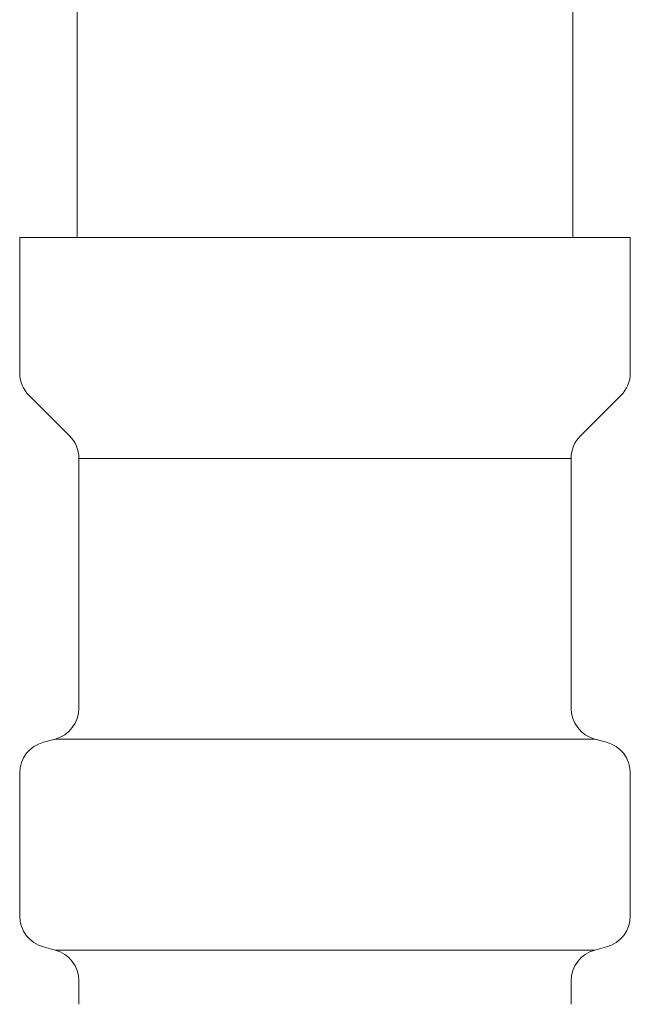
# Model space of a CAD drawing. Units: millimetres. Extents: x 7243 to 14027, y 7348 to 12437.
# Drawn here: x 10716 to 10736, y 8404 to 8435 of the extents above; entities that cross this region are included whole.
import ezdxf

# ---------------------------------------------------------------- set-up
doc = ezdxf.new("R2010")
doc.units = ezdxf.units.MM

msp = doc.modelspace()

# ---------------------------------------------------------------- linework, layer by layer
at = {"color": 3, "lineweight": 9}
for p, q in [((10718.22, 8954.019), (10718.22, 8428.019)), ((10733.72, 8954.019), (10733.72, 8428.019)), ((10716.42, 8428.019), (10735.52, 8428.019)), ((10716.42, 8428.019), (10716.42, 8423.783)), ((10735.52, 8428.019), (10735.52, 8423.783)), ((10716.713, 8423.076), (10717.977, 8421.812)), ((10735.227, 8423.076), (10733.963, 8421.812)), ((10718.27, 8421.105), (10718.27, 8413.286)), ((10718.27, 8421.105), (10733.67, 8421.105)), ((10733.67, 8421.105), (10733.67, 8413.286)), ((10717.161, 8412.222), (10717.529, 8412.321)), ((10717.529, 8412.321), (10734.411, 8412.321)), ((10734.779, 8412.222), (10734.411, 8412.321)), ((10716.42, 8411.256), (10716.42, 8406.782)), ((10735.52, 8411.256), (10735.52, 8406.782)), ((10717.161, 8405.816), (10717.529, 8405.718)), ((10717.529, 8405.718), (10734.411, 8405.718)), ((10734.779, 8405.816), (10734.411, 8405.718)), ((10718.27, 8404.752), (10718.27, 8404.019)), ((10733.67, 8404.752), (10733.67, 8404.019))]:
    msp.add_line(p, q, dxfattribs=at)
for centre, radius, start, end in [((10717.42, 8423.783), 1, 180, 225), ((10734.52, 8423.783), 1, 315, 0), ((10717.27, 8421.105), 1, 0, 45), ((10734.67, 8421.105), 1, 135, 180), ((10717.27, 8413.286), 1, 285, 0), ((10734.67, 8413.286), 1, 180, 255), ((10717.42, 8411.256), 1, 105, 180), ((10734.52, 8411.256), 1, 0, 75), ((10717.42, 8406.782), 1, 180, 255), ((10734.52, 8406.782), 1, 285, 0), ((10717.27, 8404.752), 1, 0, 75), ((10734.67, 8404.752), 1, 105, 180), ((10718.31, 8404.712), 0.612, 269.8314, 270), ((10733.63, 8404.712), 0.612, 270, 270.1686)]:
    msp.add_arc(centre, radius, start, end, dxfattribs=at)

doc.saveas('drawing.dxf')
